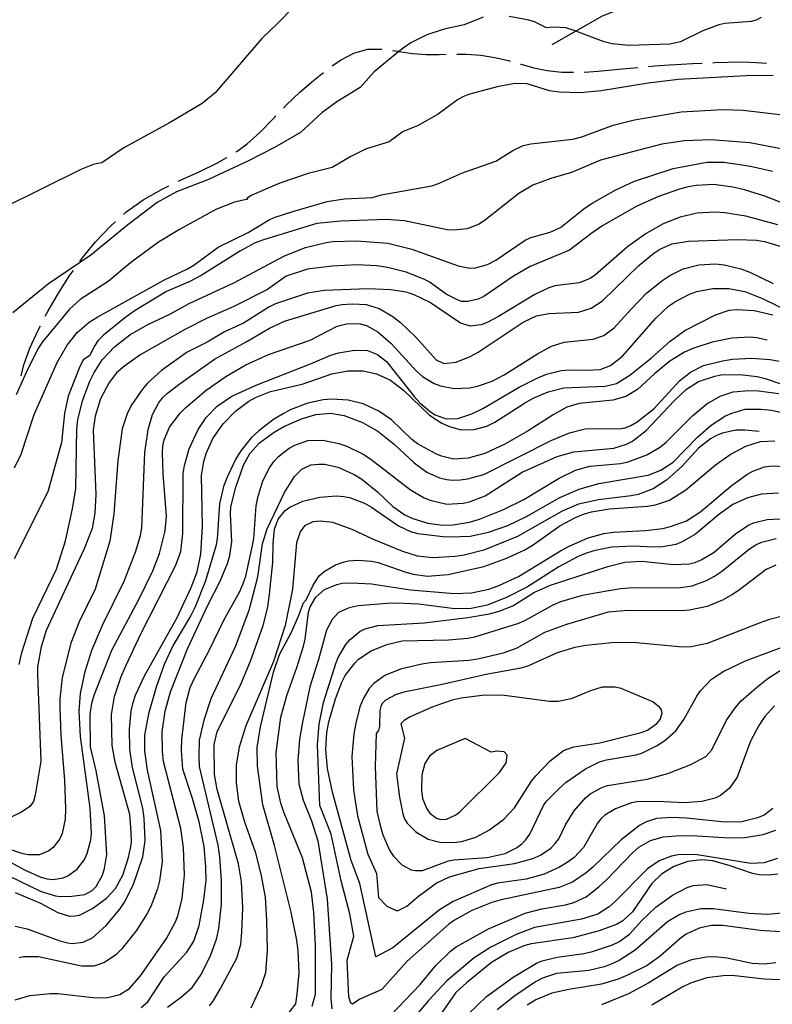
# Model space of a CAD drawing. Units: inches. Extents: x 696717 to 700445, y 4164238 to 4166633.
# Drawn here: x 697390 to 697740, y 4165598 to 4166055 of the extents above; entities that cross this region are included whole.
import ezdxf

# ---------------------------------------------------------------- set-up
doc = ezdxf.new("R2010")
doc.units = ezdxf.units.IN
doc.header["$MEASUREMENT"] = 0
doc.layers.add('Cartografia', color=7, linetype='Continuous')

msp = doc.modelspace()

# ---------------------------------------------------------------- linework, layer by layer
at = {"layer": 'Cartografia', "color": 7, "linetype": 'Continuous'}
for points in [[(697524.51, 4166068.56), (697509.72, 4166053.23), (697502.35, 4166046.25), (697480.69, 4166021.08), (697474.73, 4166016.17), (697459.51, 4166007.07), (697438.28, 4165995.5), (697428.03, 4165988.57), (697424.43, 4165987.97), (697418.36, 4165985.49), (697382.1, 4165967.52)], [(697705.72, 4166068.02), (697671.51, 4166060.98), (697660.51, 4166056.77), (697648.32, 4166049.78), (697637.12, 4166043.35)], [(697605.17, 4166056.19), (697596.45, 4166052.72), (697587.1, 4166050.72), (697579.03, 4166048.09), (697571.57, 4166044.23), (697567.99, 4166041.87), (697566.07, 4166040.28), (697554.56, 4166030.79), (697548.14, 4166023.61), (697537.19, 4166016.96), (697530.3, 4166011.82), (697520.34, 4166002.6), (697508.28, 4165995.71), (697496.18, 4165989.51), (697477.57, 4165980.88), (697462.76, 4165975.12), (697453.73, 4165970.19), (697440.08, 4165959.79), (697422.97, 4165945.72), (697403.26, 4165932.34), (697386.69, 4165918.8)], [(697734.31, 4166056.09), (697732.29, 4166055), (697729.89, 4166054.2), (697717.42, 4166053.24), (697714.7, 4166052.61), (697707.19, 4166049.88), (697696.86, 4166044.7), (697691.9, 4166043.72), (697672.85, 4166043.08), (697665.06, 4166043.9), (697661.45, 4166044.8), (697648.32, 4166049.78), (697647.95, 4166049.92), (697643.57, 4166051.22), (697637.92, 4166051.65), (697634.62, 4166051.24), (697629.04, 4166054.11), (697626.44, 4166054.86), (697617.23, 4166056.5)], [(697535.09, 4166033.56), (697538.89, 4166036.26), (697545.06, 4166039.57), (697551.52, 4166041.35), (697558.15, 4166041.37)], [(697563.11, 4166040.71), (697565.5, 4166040.38), (697566.07, 4166040.28), (697572.33, 4166039.29), (697578.65, 4166038.85), (697584.7, 4166038.9), (697587.98, 4166038.98)], [(697592.98, 4166039.03), (697597.38, 4166038.98), (697604.08, 4166038.52), (697610.63, 4166037.56), (697616.82, 4166036.08), (697617.68, 4166035.82)], [(697711.92, 4166035.05), (697712.84, 4166035.1), (697718.88, 4166035.31), (697725.44, 4166035.4), (697732.23, 4166035.22), (697736.89, 4166034.8)], [(697622.48, 4166034.42), (697622.77, 4166034.34), (697628.71, 4166032.7), (697634.9, 4166031.45), (697641.72, 4166030.73), (697647.09, 4166030.64)], [(697652.08, 4166030.75), (697658.62, 4166031.12), (697668.15, 4166032), (697676.99, 4166032.89)], [(697681.97, 4166033.32), (697684.96, 4166033.59), (697691.56, 4166034.04), (697697.28, 4166034.37), (697702.44, 4166034.63), (697706.92, 4166034.83)], [(697739.95, 4166029.07), (697727.32, 4166028.98), (697695.99, 4166027.27), (697681.81, 4166025.54), (697659.95, 4166022.01), (697650.24, 4166021.06), (697640.65, 4166021.42), (697636.05, 4166022.02), (697625.7, 4166025.23), (697620.13, 4166025.41), (697612.25, 4166023.98), (697598.84, 4166020.41), (697595.77, 4166019.21), (697593.33, 4166017.84), (697584.26, 4166011.09), (697574.75, 4166005.71), (697568.05, 4166003.14), (697561.59, 4165998.33), (697550.61, 4165994.94), (697543.7, 4165991.48), (697535.12, 4165986.39), (697523.86, 4165983.61), (697510.74, 4165979.18), (697497.5, 4165973.3), (697495.44, 4165971.95), (697495.89, 4165971.6), (697489.7, 4165970.31), (697480.97, 4165966.9), (697464.14, 4165957.6), (697454.41, 4165951.63), (697441.35, 4165942.07), (697431.05, 4165933.39), (697417.99, 4165925.08), (697413.01, 4165920.53), (697400.46, 4165905.36), (697398.71, 4165902.65), (697393.61, 4165892.59), (697388.28, 4165880.74)], [(697512.38, 4166014.01), (697513.67, 4166015.35), (697519.98, 4166021.34), (697526.39, 4166026.88), (697531.07, 4166030.58)], [(697387.43, 4165846.87), (697390.58, 4165853.15), (697396.66, 4165871.64), (697407.35, 4165895.86), (697411.98, 4165903.84), (697416.76, 4165909.88), (697422.24, 4165914.52), (697426.19, 4165917.02), (697456.92, 4165934.04), (697467.81, 4165939.37), (697470.8, 4165941.07), (697482.05, 4165949.3), (697496.11, 4165956.21), (697505.55, 4165961.85), (697508.12, 4165963.1), (697516.8, 4165965.94), (697532.67, 4165970.57), (697540.56, 4165971.75), (697553.79, 4165972.43), (697557.86, 4165973.69), (697581.37, 4165977.92), (697584.51, 4165978.94), (697595.6, 4165983.96), (697611.05, 4165989.38), (697618.95, 4165994.32), (697623.86, 4165996.55), (697627.32, 4165997.34), (697646.92, 4165999.56), (697651, 4166000.63), (697665.58, 4166006), (697675.53, 4166008.53), (697697.13, 4166012.24), (697716.53, 4166013.4), (697725.94, 4166013.02), (697759.97, 4166008.92)], [(697490.42, 4165993.68), (697495.37, 4165997.23), (697501.58, 4166002.87), (697507.6, 4166009.06), (697508.91, 4166010.41)], [(697745.18, 4165994.77), (697729.02, 4165997.9), (697710.94, 4165999.24), (697698.77, 4165998.73), (697688.14, 4165997.23), (697659.77, 4165989.77), (697646.27, 4165984.13), (697636.71, 4165981.31), (697628.28, 4165978.11), (697621.71, 4165974.23), (697606.27, 4165962), (697603.29, 4165960.1), (697597.7, 4165957.9), (697591.54, 4165957.24), (697588.46, 4165957.41), (697568.62, 4165961.61), (697560.21, 4165962.28), (697539.1, 4165961.42), (697527.89, 4165960.33), (697503.15, 4165952.85), (697499.34, 4165951.36), (697492.51, 4165947.66), (697474.15, 4165936.16), (697468.91, 4165933.35), (697458.11, 4165928.78), (697443.57, 4165919.96), (697439.39, 4165917.01), (697428.91, 4165908.45), (697426.28, 4165905.82), (697424.75, 4165903.68), (697422.35, 4165898.88), (697419.43, 4165897.05), (697417.55, 4165893.08), (697412.4, 4165880.2), (697410.77, 4165872.11), (697409.34, 4165858.65), (697403.03, 4165835.7), (697387.41, 4165804.62)], [(697463.75, 4165980.04), (697464.98, 4165980.63), (697473.62, 4165984.55), (697481.53, 4165988.38), (697486.19, 4165991.03)], [(697389.7, 4165755.54), (697390.89, 4165760.98), (697396.08, 4165777.05), (697407.02, 4165799.84), (697411.17, 4165812.87), (697414.48, 4165827.73), (697415.97, 4165837.25), (697416.43, 4165864.93), (697416.98, 4165869.15), (697419.07, 4165877.95), (697422.52, 4165887.12), (697424.35, 4165890.9), (697428.19, 4165897.09), (697433.98, 4165903.05), (697441.1, 4165908.64), (697449.5, 4165913.48), (697459.36, 4165918.13), (697468.63, 4165923.26), (697489.32, 4165932.87), (697512.89, 4165945.36), (697522.72, 4165949.14), (697532.24, 4165951.52), (697535.35, 4165952.04), (697546.41, 4165952.25), (697560.91, 4165951.17), (697572.12, 4165948.38), (697593.62, 4165940.69), (697599.24, 4165939.64), (697601.68, 4165939.75), (697607.29, 4165941.39), (697611.02, 4165943.32), (697624.72, 4165952.66), (697627.42, 4165953.85), (697636.31, 4165956.33), (697641.15, 4165958.43), (697652.01, 4165967.13), (697655.83, 4165969.75), (697666.79, 4165976.08), (697675.43, 4165979.99), (697693.48, 4165985.91), (697709.05, 4165988.89), (697717.06, 4165988.89), (697729.35, 4165986.96), (697739.65, 4165984.63)], [(697763.47, 4165962.33), (697736.12, 4165973.13), (697726.6, 4165976.07), (697721.16, 4165977.31), (697712.29, 4165978.46), (697704.17, 4165978.08), (697700.45, 4165977.41), (697696.37, 4165976.34), (697686.59, 4165972.88), (697676.23, 4165968.33), (697660.39, 4165959.07), (697655.24, 4165955.64), (697645.27, 4165947.98), (697626.98, 4165940.44), (697619.32, 4165935.82), (697605.49, 4165926.48), (697602.86, 4165925.16), (697598.15, 4165924.13), (697595.21, 4165924.18), (697593.56, 4165924.67), (697587.99, 4165927.47), (697580.15, 4165933.24), (697577.65, 4165934.56), (697569.43, 4165937.68), (697560.75, 4165939.9), (697555.78, 4165940.67), (697546.56, 4165941.11), (697535.13, 4165940.58), (697523.56, 4165939.22), (697513.71, 4165935.82), (697504.99, 4165929.72), (697489.41, 4165921.73), (697476.72, 4165916.19), (697466.87, 4165911.29), (697446.21, 4165899.56), (697438.7, 4165894.26), (697434.85, 4165891.02), (697431.43, 4165886.54), (697427.48, 4165878.84), (697424.91, 4165870.9), (697424.08, 4165864.41), (697425.3, 4165834.43), (697424.77, 4165825.77), (697423.53, 4165818.7), (697419.79, 4165809.14), (697402.23, 4165771.27), (697399.9, 4165763.65), (697398.26, 4165754.44), (697398.12, 4165750.93), (697399.75, 4165710.58), (697397.12, 4165694.75), (697396.31, 4165691.9), (697394.61, 4165689.5), (697390.73, 4165686.88), (697382.65, 4165683.06)], [(697438.14, 4165964.6), (697439.24, 4165965.58), (697447.3, 4165971.38), (697456.03, 4165976.33), (697459.24, 4165977.87)], [(697742.08, 4165959.71), (697727.24, 4165963.77), (697717.47, 4165965.31), (697712.95, 4165965.6), (697704.65, 4165965.15), (697696.73, 4165963.34), (697688.87, 4165960.22), (697680.88, 4165955.72), (697672.23, 4165949.49), (697657.44, 4165936.53), (697654.96, 4165934.85), (697649.86, 4165932.86), (697638.42, 4165931.33), (697635.77, 4165930.52), (697629.28, 4165927.34), (697612.31, 4165917.16), (697607.06, 4165914.35), (697604.35, 4165913.34), (697599.25, 4165912.73), (697594.75, 4165914.02), (697580.21, 4165923.79), (697573.11, 4165927.15), (697569.36, 4165928.41), (697562.3, 4165929.59), (697551.65, 4165929.96), (697531.41, 4165929.2), (697523.59, 4165927.96), (697508.68, 4165923.07), (697505.68, 4165921.55), (697493.89, 4165914.12), (697485.01, 4165910.01), (697476.98, 4165905.19), (697467.63, 4165900.56), (697455.83, 4165892), (697449.28, 4165886.12), (697446.91, 4165883.32), (697441.93, 4165876.2), (697440.04, 4165872.42), (697437.57, 4165864.98), (697435.52, 4165850.05), (697433.67, 4165825.44), (697431.76, 4165812.77), (697424.98, 4165790.55), (697417.49, 4165775.3), (697413.7, 4165765.42), (697409.7, 4165749.4), (697408.59, 4165739.59), (697408.49, 4165735.14), (697408.95, 4165722.72), (697410.75, 4165701.59), (697411.19, 4165688.21), (697410.96, 4165683.64), (697409.58, 4165677), (697408.51, 4165674.51), (697405.39, 4165670.42), (697403.46, 4165668.83), (697399.1, 4165667.12), (697393.91, 4165667.07), (697391.38, 4165667.57), (697383.63, 4165670.09)], [(697417.8, 4165942.65), (697418.96, 4165944.28), (697425.13, 4165951.86), (697431.87, 4165959.01), (697434.41, 4165961.27)], [(697375.8, 4165668.97), (697392.17, 4165660.04), (697399.77, 4165656.7), (697402.69, 4165655.96), (697405.39, 4165655.65), (697410.11, 4165656.31), (697412.32, 4165657.23), (697416.56, 4165660.37), (697419.97, 4165664.91), (697421.22, 4165667.59), (697422.93, 4165673.99), (697423.22, 4165677.08), (697422.67, 4165688.75), (697418.12, 4165721.96), (697417.5, 4165733.75), (697418.11, 4165742.04), (697420.26, 4165752.28), (697423.37, 4165762.12), (697428.33, 4165773.74), (697438.39, 4165794.12), (697443.86, 4165808.2), (697446.08, 4165815.44), (697446.61, 4165818.97), (697448.1, 4165853.96), (697449.66, 4165864.67), (697451.65, 4165871.65), (697454.34, 4165876.91), (697456.3, 4165879.31), (697458.63, 4165881.55), (697464.49, 4165885.96), (697480.35, 4165897.4), (697495.49, 4165905.49), (697505.96, 4165911.68), (697512.94, 4165914.95), (697536.93, 4165922.2), (697539.66, 4165922.77), (697544.53, 4165923.06), (697550.92, 4165922.67), (697556.95, 4165920.95), (697563.26, 4165917.18), (697566.76, 4165914.4), (697573.96, 4165907.6), (697583.34, 4165897.03), (697586.99, 4165895.32), (697592.72, 4165895.96), (697599.23, 4165898.52), (697602.82, 4165900.57), (697623.75, 4165914.5), (697630, 4165917.48), (697635.76, 4165918.57), (697649.5, 4165919.21), (697655.35, 4165921.04), (697660.64, 4165924.48), (697677.45, 4165940.85), (697684.44, 4165946.56), (697687.3, 4165948.38), (697693, 4165950.9), (697700.51, 4165952.19), (697723.31, 4165952.88), (697732.14, 4165952.67), (697735.92, 4165952.03), (697743.66, 4165949.7)], [(697384.6, 4165657.49), (697399.84, 4165649.95), (697406.56, 4165647.95), (697408.89, 4165647.62), (697414.2, 4165647.87), (697420.17, 4165648.65), (697423.65, 4165650.44), (697425.38, 4165652.27), (697428.32, 4165657.6), (697429.37, 4165660.72), (697430.44, 4165667.21), (697429.28, 4165685.18), (697425.49, 4165706.09), (697422.78, 4165717.17), (697422.7, 4165732.24), (697423.39, 4165737.53), (697424.47, 4165741.27), (697432.75, 4165762.06), (697445.46, 4165786), (697451.73, 4165799), (697454.92, 4165807.09), (697457.43, 4165817.54), (697458.06, 4165824.32), (697456.57, 4165844.09), (697456.23, 4165853.97), (697456.46, 4165857.11), (697457.02, 4165859.89), (697459.56, 4165865.76), (697464.45, 4165872.19), (697467.14, 4165874.94), (697476.52, 4165882.89), (697485.73, 4165889.33), (697494.69, 4165894.5), (697505.46, 4165899.51), (697524.86, 4165906.18), (697537.31, 4165912.71), (697542.32, 4165913.94), (697548.03, 4165913.71), (697550.94, 4165912.91), (697556.27, 4165910.09), (697562.27, 4165904.8), (697574.4, 4165891.54), (697577.07, 4165889.29), (697582.42, 4165886.09), (697585.35, 4165884.98), (697591.72, 4165883.78), (697598.78, 4165884.04), (697602.56, 4165884.78), (697609.46, 4165887.17), (697614.95, 4165889.99), (697630.45, 4165899.79), (697636.97, 4165903.42), (697642.77, 4165905.19), (697656.34, 4165906.57), (697661.27, 4165908.3), (697666.1, 4165911.9), (697673.89, 4165920.59), (697681.3, 4165928.14), (697688.65, 4165934.05), (697691.93, 4165936.21), (697698.05, 4165939.25), (697705.4, 4165941.22), (697713.08, 4165941.58), (697717.16, 4165941.14), (697724.88, 4165939.38), (697729.08, 4165937.82), (697739.97, 4165932.51)], [(697401.82, 4165917.29), (697402.93, 4165919.42), (697407.93, 4165928), (697413.26, 4165936.31), (697414.89, 4165938.59)], [(697387.86, 4165649.59), (697399.59, 4165644.62), (697407.67, 4165640.3), (697413.01, 4165638.61), (697415.51, 4165638.66), (697417.62, 4165639.08), (697423.73, 4165642.05), (697430.26, 4165646.93), (697434.37, 4165651.44), (697437.83, 4165657.67), (697440.51, 4165665.81), (697441.44, 4165670.17), (697441.81, 4165672.81), (697441.77, 4165677.76), (697441.02, 4165685.79), (697434.31, 4165710.14), (697432.83, 4165717.77), (697432.52, 4165732.26), (697434.01, 4165740.59), (697437.02, 4165749.87), (697439.33, 4165755.23), (697446.22, 4165769.7), (697462.5, 4165801.63), (697464.77, 4165807.93), (697465.63, 4165816.29), (697465.88, 4165844.22), (697466.4, 4165847.87), (697468.6, 4165855.67), (697472.87, 4165864.63), (697476.55, 4165870.31), (697481.69, 4165875.5), (697488.47, 4165880.19), (697499.75, 4165885.29), (697525.06, 4165895.11), (697534.51, 4165899.18), (697537.96, 4165900.22), (697545.47, 4165901.51), (697551.42, 4165901.29), (697556.07, 4165899.57), (697560.36, 4165896.26), (697573.19, 4165880.03), (697575.77, 4165877.08), (697580.72, 4165872.81), (697582.85, 4165871.53), (697588.07, 4165869.65), (697593.44, 4165869.78), (697599.97, 4165871.96), (697604.98, 4165874.45), (697621.85, 4165884.25), (697630.65, 4165888.73), (697634.65, 4165890.29), (697641.38, 4165892.05), (697645.37, 4165892.42), (697653.2, 4165892.16), (697659.56, 4165892.57), (697664.36, 4165894.43), (697669.85, 4165898.69), (697685.42, 4165916.38), (697691.35, 4165921.91), (697694.5, 4165924.12), (697701.03, 4165927.56), (697704.42, 4165928.72), (697711.92, 4165930.13), (697719.37, 4165930.11), (697726.82, 4165928.7), (697735.29, 4165925.41), (697748.3, 4165918.94)], [(697387.86, 4165633.92), (697393.46, 4165632.63), (697408.54, 4165627.14), (697412.21, 4165626.18), (697414.29, 4165625.84), (697419.46, 4165626.4), (697423.8, 4165628.48), (697430.05, 4165634.15), (697436.38, 4165641.77), (697438.55, 4165645), (697442.61, 4165653.01), (697447.13, 4165666.12), (697448.27, 4165673.74), (697447.79, 4165684.11), (697447.07, 4165688.77), (697442.31, 4165707.7), (697441.04, 4165716.08), (697440.85, 4165725.45), (697441.7, 4165734), (697442.59, 4165737.8), (697443.68, 4165741.17), (697447.95, 4165750.25), (697462.96, 4165777.05), (697469.62, 4165791.2), (697472.4, 4165798.52), (697474.02, 4165806.8), (697474.86, 4165819.6), (697474.43, 4165843.3), (697475.38, 4165849.79), (697476.52, 4165853.48), (697479.7, 4165860.51), (697484.38, 4165867.36), (697490.11, 4165873.2), (697496.41, 4165877.81), (697499.45, 4165879.52), (697506.39, 4165882.29), (697521.19, 4165885.67), (697534.91, 4165890.5), (697542.35, 4165891.98), (697549.42, 4165891.93), (697555.62, 4165890.53), (697562.14, 4165887.59), (697568.23, 4165882.99), (697580.23, 4165871.35), (697586.03, 4165867.61), (697589.17, 4165866.2), (697594.94, 4165864.53), (697601, 4165864.68), (697606.93, 4165866.28), (697610.6, 4165868.08), (697624.45, 4165876.92), (697628.47, 4165879.18), (697635.46, 4165882.19), (697642.64, 4165883.97), (697661.81, 4165884.73), (697667.07, 4165886.04), (697673.33, 4165889.84), (697683.46, 4165898.01), (697692.04, 4165905.73), (697698.82, 4165910.62), (697713.12, 4165917.92), (697719.46, 4165920.1), (697723.08, 4165920.39), (697731.11, 4165919.89), (697739.83, 4165917.98)], [(697390.53, 4165889.6), (697391.81, 4165894.64), (697394.69, 4165902.51), (697398.45, 4165910.83), (697399.51, 4165912.86)], [(697737.19, 4165906.11), (697732.2, 4165907.3), (697729.18, 4165907.53), (697720.64, 4165907.07), (697711.59, 4165905.27), (697702.53, 4165902.28), (697698.67, 4165900.54), (697691.98, 4165896.47), (697684.81, 4165890.56), (697676.83, 4165883.24), (697671.54, 4165879.99), (697665.43, 4165878.27), (697649.86, 4165876.8), (697644.12, 4165875.03), (697637.65, 4165871.53), (697626.05, 4165864.04), (697615.34, 4165857.78), (697606.03, 4165853.53), (697598.24, 4165851.35), (697591.39, 4165850.84), (697585.88, 4165852.21), (697583.2, 4165853.4), (697574.66, 4165858.01), (697572, 4165860.01), (697562.56, 4165869.21), (697556.74, 4165873.19), (697549.52, 4165876.54), (697542.55, 4165878.28), (697534.96, 4165878.74), (697530.85, 4165878.49), (697523.73, 4165876.9), (697515.61, 4165873.77), (697512.32, 4165871.99), (697507.82, 4165869.27), (697500.93, 4165864.01), (697497.51, 4165860.84), (697492.67, 4165854.79), (697490.34, 4165851.06), (697486.23, 4165842.48), (697484.62, 4165838.21), (697482.68, 4165830.17), (697481.57, 4165813.78), (697480.98, 4165810.38), (697476.16, 4165794.38), (697471.35, 4165782.2), (697469.41, 4165778.23), (697461.17, 4165764.45), (697457.02, 4165755.5), (697453.32, 4165745), (697449.78, 4165732.5), (697447.92, 4165722.66), (697447.96, 4165715.22), (697449.13, 4165706.32), (697455.32, 4165678.33), (697456.12, 4165663.85), (697454.84, 4165655.02), (697453.9, 4165651.23), (697450.9, 4165643.07), (697449.18, 4165639.74), (697444.05, 4165631.74), (697437.31, 4165623.35), (697434.62, 4165620.66), (697429.35, 4165616.97), (697424.36, 4165615.3), (697418.67, 4165615.28), (697398.69, 4165619.67), (697391.62, 4165619.65), (697389.71, 4165619.12)], [(697387.86, 4165599.73), (697394.65, 4165601.7), (697404.18, 4165602.59), (697407.68, 4165602.63), (697423.85, 4165600.75), (697428.17, 4165600.64), (697430.86, 4165600.77), (697436.42, 4165602.22), (697440.86, 4165604.87), (697446.09, 4165610.81), (697458.1, 4165628.14), (697462.31, 4165635.85), (697463.6, 4165639.1), (697465.37, 4165646.69), (697466.42, 4165657.63), (697465.95, 4165670.31), (697464.72, 4165679.33), (697456.76, 4165710.44), (697456.29, 4165715.11), (697456.17, 4165724.24), (697457.48, 4165733.74), (697459.93, 4165742.74), (697467.82, 4165762.7), (697477.38, 4165783.11), (697483.05, 4165794.2), (697486.48, 4165802.44), (697487.5, 4165806.05), (697488.39, 4165812.41), (697487.78, 4165825.4), (697488.01, 4165828.67), (697490.33, 4165837.91), (697493.86, 4165848.03), (697496.79, 4165853.49), (697501.38, 4165858.46), (697508.09, 4165863.4), (697512.6, 4165865.99), (697520.81, 4165869.69), (697527.48, 4165871.63), (697534.21, 4165872.2), (697540.7, 4165871.12), (697549.17, 4165867.89), (697556.24, 4165863.9), (697563.98, 4165857.69), (697573.13, 4165849.24), (697579.1, 4165844.76), (697584.91, 4165842.15), (697588.26, 4165841.37), (697590.78, 4165841.05), (697594.46, 4165841.22), (697597.95, 4165841.7), (697605.54, 4165843.81), (697637.08, 4165859.74), (697645.37, 4165863.07), (697652.6, 4165864.91), (697669.3, 4165865.05), (697671.22, 4165865.4), (697673.86, 4165866.52), (697676.72, 4165868.22), (697684.62, 4165874.47), (697696.47, 4165887.29), (697701.48, 4165891.34), (697707.59, 4165894.32), (697716.37, 4165896.55), (697721.03, 4165897.27), (697730.08, 4165897.81), (697738.55, 4165897.15), (697742.66, 4165896.34)], [(697446.28, 4165596.11), (697449.47, 4165598.82), (697457.06, 4165610.44), (697467.59, 4165621.89), (697470.86, 4165626.99), (697473.28, 4165634.17), (697475.47, 4165646.1), (697476.48, 4165655.16), (697476.32, 4165661.35), (697475.56, 4165670.89), (697473.21, 4165682.42), (697470.14, 4165693.23), (697465.62, 4165706.91), (697465.03, 4165715.52), (697465.23, 4165720.6), (697467.23, 4165737.83), (697469.1, 4165744.8), (697470.91, 4165748.89), (697478.04, 4165762.3), (697484.78, 4165776.07), (697492.16, 4165789.44), (697493.74, 4165793.14), (697494.89, 4165796.57), (697498.1, 4165810.8), (697498.7, 4165814.02), (697499.81, 4165829.22), (697500.5, 4165833.13), (697502.83, 4165840.81), (697505.93, 4165846.84), (697508.16, 4165849.89), (697510.18, 4165852.17), (697515.07, 4165856.03), (697517.69, 4165857.41), (697523.79, 4165859.51), (697530.72, 4165859.71), (697538.12, 4165858.11), (697541.81, 4165856.84), (697549.49, 4165853.14), (697553.03, 4165850.86), (697571.47, 4165836.58), (697577.78, 4165832.87), (697580.64, 4165831.75), (697588.3, 4165829.98), (697595.91, 4165830.46), (697598.88, 4165831.1), (697606.07, 4165833.88), (697623.26, 4165844.82), (697639.56, 4165852.1), (697647.28, 4165854.27), (697665.97, 4165856.02), (697671.83, 4165857.79), (697674.64, 4165859.3), (697680.91, 4165864.16), (697693.91, 4165877.91), (697699.72, 4165883.38), (697705.25, 4165887.01), (697712.76, 4165889.43), (697715.62, 4165890), (697724.3, 4165890.28), (697732.42, 4165889.29), (697736.21, 4165888.34), (697758.09, 4165880.85)], [(697458.53, 4165596.24), (697465.13, 4165601), (697469.99, 4165605.42), (697474.21, 4165611.5), (697478.73, 4165620.53), (697481.39, 4165627.92), (697482.35, 4165632.78), (697483.63, 4165644.11), (697483.62, 4165655.12), (697482.85, 4165666.16), (697482.04, 4165671.57), (697473.51, 4165708.03), (697473.22, 4165712.96), (697473.5, 4165720.29), (697475.72, 4165730.28), (697478.91, 4165739.75), (697490.23, 4165763.87), (697496.51, 4165780.75), (697500.53, 4165796.27), (697502.76, 4165811.58), (697504.87, 4165818.57), (697512.9, 4165835.4), (697517.56, 4165842.82), (697520.91, 4165846.17), (697525.19, 4165848.24), (697528.87, 4165848.6), (697531.43, 4165848.6), (697537.88, 4165847.21), (697545.29, 4165843.8), (697548.77, 4165841.65), (697556.06, 4165835.67), (697563.2, 4165828.87), (697568.88, 4165825.01), (697572.46, 4165823.36), (697579.45, 4165821.12), (697586.38, 4165820.19), (697591.25, 4165820.42), (697598.82, 4165821.65), (697603.45, 4165823.06), (697614.32, 4165827.32), (697624.17, 4165832.1), (697640.54, 4165842), (697648.12, 4165845.74), (697654.79, 4165847.55), (697669.05, 4165848.91), (697672.52, 4165849.69), (697681.19, 4165852.91), (697687.1, 4165856.25), (697690.12, 4165858.64), (697702.55, 4165871.18), (697709.11, 4165876.56), (697715.33, 4165880.16), (697721.3, 4165882.13), (697728.65, 4165882.85), (697733.17, 4165882.63), (697742.61, 4165881.32)], [(697478.15, 4165596.91), (697479.8, 4165598.99), (697483.22, 4165604.91), (697490.81, 4165619.03), (697492.57, 4165625.5), (697493.13, 4165631.1), (697493.53, 4165642.44), (697492.97, 4165654.43), (697491.57, 4165662.94), (697481.64, 4165697.33), (697480.38, 4165704.35), (697480.22, 4165718.29), (697481.63, 4165724.31), (697492.4, 4165745.58), (697497.06, 4165757), (697502.97, 4165773.55), (697505.14, 4165782.09), (697505.98, 4165788.14), (697507.48, 4165802.92), (697507.63, 4165811.69), (697508.32, 4165818.35), (697509.98, 4165823.06), (697513.24, 4165826.97), (697515.47, 4165828.64), (697521.48, 4165831.36), (697529.27, 4165833.23), (697536.94, 4165833.77), (697540.46, 4165833.5), (697543.17, 4165833), (697550.05, 4165830.38), (697553.39, 4165828.54), (697565.87, 4165819.92), (697571.5, 4165817.31), (697574.92, 4165816.4), (697586.43, 4165815), (697590.2, 4165814.74), (697599.19, 4165815.16), (697607.74, 4165816.94), (697616.73, 4165820.05), (697625.29, 4165824.27), (697640.83, 4165833.13), (697649.84, 4165836.93), (697658.98, 4165839.61), (697681.82, 4165843.49), (697687.66, 4165845.7), (697693.42, 4165849.54), (697704.77, 4165861.15), (697711.14, 4165866.64), (697717.76, 4165870.95), (697720.7, 4165872.28), (697726.87, 4165874.07), (697734.37, 4165874.17), (697739.09, 4165873.58), (697755.53, 4165869.9)], [(697733.34, 4165863.79), (697726.83, 4165864.37), (697722.57, 4165864.29), (697716.38, 4165863), (697713.62, 4165861.87), (697710.81, 4165860.3), (697705.26, 4165855.91), (697697.46, 4165847.54), (697690.38, 4165841.07), (697684.12, 4165837.15), (697677.23, 4165834.51), (697673.89, 4165833.8), (697658.83, 4165832.03), (697649.49, 4165829.91), (697641.88, 4165826.73), (697621.1, 4165814.87), (697605.5, 4165808.63), (697596.35, 4165806.33), (697592.12, 4165805.69), (697581.89, 4165805.03), (697574.67, 4165805.75), (697567.87, 4165808), (697554.21, 4165813.62), (697544.36, 4165818.23), (697535.33, 4165821.43), (697529.42, 4165822.03), (697526.06, 4165821.75), (697522.14, 4165819.88), (697520.14, 4165817.15), (697518.56, 4165812.07), (697516.64, 4165790.46), (697513.17, 4165773.52), (697507.82, 4165756.94), (697494.96, 4165726.92), (697491.86, 4165717.02), (697490.49, 4165708.89), (697490.5, 4165700.5), (697491.59, 4165691.92), (697494.29, 4165682.34), (697499.33, 4165668.37), (697501.94, 4165658.04), (697503.88, 4165647.31), (697504.63, 4165636.64), (697504.84, 4165622.69), (697504.02, 4165612.2), (697502.11, 4165606.17), (697497.34, 4165595.81)], [(697518.14, 4165597.85), (697518.87, 4165602.39), (697519.66, 4165612.31), (697519.31, 4165622.43), (697518.63, 4165627.47), (697515.97, 4165640.36), (697508.2, 4165671.35), (697502.93, 4165690.26), (697500.34, 4165708.28), (697500.18, 4165716.98), (697501.74, 4165726.49), (697507.8, 4165751.93), (697510.55, 4165760.07), (697515.96, 4165770.21), (697519.48, 4165777.88), (697521.81, 4165784.06), (697523.06, 4165785.56), (697526.18, 4165792.4), (697529.05, 4165796.61), (697531.39, 4165798.66), (697536.63, 4165801.78), (697540.13, 4165803.01), (697542.61, 4165803.62), (697546.97, 4165803.95), (697553.31, 4165803.56), (697556.47, 4165802.83), (697568.81, 4165798.47), (697572.68, 4165797.46), (697579.35, 4165796.58), (697588.95, 4165797.35), (697605.48, 4165801.06), (697615.75, 4165804.73), (697624.21, 4165808.57), (697627.98, 4165810.81), (697640.76, 4165819.92), (697648.02, 4165823.83), (697651.83, 4165825.32), (697655.53, 4165826.43), (697663.91, 4165827.83), (697681.56, 4165829.02), (697685.22, 4165829.69), (697691.69, 4165831.87), (697699.28, 4165836.61), (697713.01, 4165848.14), (697719.91, 4165853.09), (697727.24, 4165856.88), (697734.02, 4165859.13), (697740.76, 4165859.39)], [(697527.26, 4165602.28), (697527.32, 4165625.06), (697526.61, 4165640.23), (697525.47, 4165649.76), (697521.35, 4165665.65), (697512.66, 4165686.83), (697511.28, 4165691.02), (697509.54, 4165698.76), (697509.11, 4165714.58), (697511.22, 4165731.06), (697513.94, 4165741.14), (697518.71, 4165754.07), (697521.81, 4165764.04), (697522.54, 4165767.26), (697524.02, 4165779.72), (697524.9, 4165782.33), (697527.5, 4165786.83), (697531.53, 4165790.34), (697537.3, 4165792.67), (697539.65, 4165793.22), (697543.83, 4165793.48), (697553.3, 4165792.99), (697571.45, 4165790.21), (697591.93, 4165788.47), (697599.8, 4165788.72), (697607.91, 4165790.53), (697612.22, 4165792.05), (697621.59, 4165796.31), (697641.18, 4165808.24), (697645.14, 4165810.43), (697653.97, 4165814.34), (697661.25, 4165816.37), (697665.67, 4165816.96), (697680.4, 4165817.76), (697688.61, 4165818.71), (697692.26, 4165819.57), (697699.58, 4165822.29), (697706.39, 4165826.49), (697720.23, 4165838.28), (697727.67, 4165843.76), (697730.47, 4165845.33), (697735.88, 4165847.39), (697739.43, 4165847.81), (697745.63, 4165847.48)], [(697742.4, 4165835.06), (697734.47, 4165834.62), (697727.99, 4165832.88), (697721.25, 4165829.75), (697714.59, 4165824.99), (697703.88, 4165815.98), (697697.72, 4165812.44), (697694.71, 4165811.3), (697688.45, 4165810.13), (697684.39, 4165809.94), (697674.99, 4165810.38), (697664.87, 4165809.97), (697656.63, 4165808.27), (697652.68, 4165807.02), (697649.06, 4165805.54), (697640.4, 4165800.88), (697625.82, 4165791.5), (697615.98, 4165786.53), (697607.07, 4165783.05), (697599.64, 4165781.51), (697592.01, 4165781.34), (697575.14, 4165783.56), (697565.11, 4165784.03), (697560.61, 4165783.82), (697547.09, 4165782.74), (697543, 4165781.86), (697538.04, 4165779.57), (697535, 4165776.42), (697532.41, 4165771.48), (697528.67, 4165757.79), (697524.64, 4165745.08), (697521.06, 4165727.96), (697519.9, 4165720.71), (697519.11, 4165710.91), (697519.55, 4165700.11), (697521.6, 4165692.51), (697525.42, 4165682.92), (697528.36, 4165673.61), (697532.7, 4165646.4), (697534.74, 4165616.27), (697534.49, 4165600.24), (697534.9, 4165595.44)], [(697545.2, 4165629.21), (697543.28, 4165639.64), (697539.24, 4165655.03), (697534.6, 4165676.72), (697529.28, 4165689.99), (697528.27, 4165718.23), (697529.08, 4165727.71), (697530.99, 4165737.81), (697536.71, 4165755.97), (697537.82, 4165758.78), (697541.42, 4165764.83), (697543.38, 4165767.11), (697548.14, 4165770.9), (697550.4, 4165772.07), (697556.28, 4165773.6), (697577.74, 4165774.85), (697598.08, 4165777.25), (697608.13, 4165779.09), (697612.58, 4165780.3), (697618.97, 4165782.79), (697629.12, 4165789.09), (697636.48, 4165792.31), (697663.04, 4165801.06), (697670.95, 4165803.06), (697678.81, 4165803.55), (697693.83, 4165801.99), (697700.89, 4165802.26), (697703.61, 4165802.89), (697706.5, 4165804.03), (697712.46, 4165807.62), (697722.39, 4165816.16), (697728.15, 4165820.12), (697730.72, 4165821.31), (697737.15, 4165822.92), (697746.08, 4165823.34)], [(697740.46, 4165736.21), (697735.99, 4165731.31), (697733.25, 4165727.11), (697729.4, 4165719.87), (697723.17, 4165703.18), (697719.6, 4165698.01), (697715.44, 4165694.69), (697712.93, 4165693.44), (697706.75, 4165691.85), (697698.7, 4165691.28), (697685.98, 4165691.88), (697676.79, 4165691.63), (697674.18, 4165691.2), (697666.74, 4165688.47), (697661.75, 4165685.49), (697659.83, 4165683.71), (697658.24, 4165681.69), (697651.88, 4165670.51), (697647.4, 4165665.85), (697644.2, 4165663.51), (697640.67, 4165661.34), (697633.51, 4165658), (697625.17, 4165655.67), (697611.87, 4165653.86), (697609.03, 4165653.1), (697591.25, 4165645.33), (697584.98, 4165641.53), (697563.28, 4165623.87), (697555.28, 4165619.67), (697547.93, 4165653.75), (697543.93, 4165664.45), (697535.19, 4165696.15), (697532.92, 4165707.18), (697532.19, 4165716.03), (697532.64, 4165723.94), (697533.54, 4165728.79), (697536.54, 4165739.51), (697539.49, 4165747.22), (697541.16, 4165750.3), (697545.52, 4165756.14), (697547.37, 4165757.97), (697553.2, 4165761.81), (697560.44, 4165764.78), (697567.62, 4165766.43), (697589.06, 4165766.94), (697598.03, 4165767.67), (697601.38, 4165768.33), (697621.79, 4165774.73), (697624.86, 4165776), (697637.72, 4165783.23), (697641.28, 4165784.71), (697651.4, 4165787.63), (697658.09, 4165789), (697668.96, 4165790.76), (697675.07, 4165791.24), (697695.91, 4165791.08), (697702.31, 4165792), (697708.95, 4165794.44), (697712.67, 4165796.49), (697715.95, 4165798.65), (697728.97, 4165809.21), (697731.89, 4165811.03), (697734.46, 4165812.28), (697741.32, 4165814.04)], [(697741.21, 4165801.58), (697736.67, 4165799.68), (697723.69, 4165789.69), (697720.71, 4165787.79), (697716.45, 4165785.4), (697709.2, 4165782.5), (697701.02, 4165780.74), (697697.22, 4165780.37), (697672.57, 4165780.54), (697663.34, 4165779.8), (697643.9, 4165774.13), (697633.75, 4165770.4), (697620.89, 4165763.11), (697614.56, 4165760.81), (697602.68, 4165757.94), (697598.58, 4165757.31), (697580.8, 4165756.22), (697576.76, 4165755.6), (697566.8, 4165753.31), (697559.55, 4165750.35), (697554.47, 4165746.6), (697552.27, 4165744.31), (697549.49, 4165739.55), (697547.97, 4165735.85), (697546.01, 4165728.25), (697545.18, 4165723.27), (697544.24, 4165712.72), (697545.03, 4165697.17), (697546.84, 4165685.24), (697551.68, 4165667.38), (697555.67, 4165658.3), (697556.62, 4165647.21)], [(697745.56, 4165778.26), (697738.26, 4165776.41), (697733.4, 4165774.74), (697709.25, 4165765.29), (697701.82, 4165763.75), (697697.83, 4165763.5), (697674.76, 4165765.69), (697664.95, 4165765.48), (697652.87, 4165764.29), (697647.85, 4165763.37), (697639.58, 4165760.91), (697626.28, 4165754.91), (697622.77, 4165753.74), (697606.64, 4165750.8), (697586.21, 4165746.21), (697568.3, 4165742.68), (697564.72, 4165741.58), (697559.78, 4165738.9), (697558.35, 4165737.4), (697557.6, 4165735.92), (697557.18, 4165734.15), (697557.03, 4165726.7), (697556.55, 4165724.86), (697555.56, 4165723.38), (697554.96, 4165708.09)], [(697554.96, 4165708.09), (697555.81, 4165687.41), (697557.16, 4165681.28), (697558.57, 4165676.4), (697561.72, 4165669.29), (697563.55, 4165666.37), (697567.43, 4165662.36), (697571.78, 4165660.12), (697573.81, 4165659.72), (697577.06, 4165659.74), (697589.11, 4165664.19), (697591.53, 4165664.68), (697606.99, 4165665.78), (697615.35, 4165667.67), (697620.74, 4165670.24), (697623.21, 4165672.1), (697624.82, 4165673.87), (697626.82, 4165676.59), (697633.2, 4165690.03), (697634.61, 4165692.04), (697640.46, 4165697.94), (697643.83, 4165700.79), (697652.68, 4165706.97), (697659.22, 4165710.21), (697662.55, 4165711.24), (697676.27, 4165713.51), (697679.23, 4165714.47), (697685.71, 4165717.71), (697689.66, 4165720.21), (697694.64, 4165724.63), (697698.46, 4165729.88), (697704.39, 4165740.84), (697706.15, 4165743.31), (697711.29, 4165748.61), (697717.05, 4165752.45), (697727.02, 4165757.24), (697756.42, 4165768.12)], [(697556.62, 4165647.21), (697560.44, 4165643.26), (697564.79, 4165641.15), (697565.79, 4165641.19), (697569.82, 4165643.26), (697575.18, 4165647.83), (697583.4, 4165653.84), (697589.58, 4165656.89), (697603.29, 4165660.72), (697619.82, 4165663), (697628.34, 4165665.4), (697631.9, 4165666.88), (697636.63, 4165670.17), (697638.66, 4165672.26), (697640.3, 4165674.53), (697643.38, 4165680.93), (697647.4, 4165687.44), (697652.68, 4165693.51), (697654.97, 4165695.43), (697660.33, 4165698.37), (697662.99, 4165699.19), (697681.43, 4165702.18), (697691, 4165704.88), (697701.63, 4165708.94), (697708.59, 4165712.7), (697711.44, 4165715.84), (697718.25, 4165729.54), (697722.41, 4165735.55), (697725.08, 4165738.56), (697732.24, 4165744.78), (697737.6, 4165749.1), (697744.41, 4165753.42)], [(697568.67, 4165721.31), (697564.95, 4165704.61), (697566.39, 4165693.91), (697567.82, 4165686.03), (697568.67, 4165683.82), (697569.89, 4165681.81), (697573.96, 4165677.81), (697579.63, 4165674.38), (697585.08, 4165672.89), (697591.34, 4165672.74), (697595.26, 4165673.24), (697601.86, 4165675.3), (697608.08, 4165678.59), (697614.85, 4165683.6), (697619.73, 4165688.96), (697627.6, 4165701.35), (697629.61, 4165703.82), (697636.36, 4165710.71), (697642.58, 4165715.5), (697647.37, 4165717.29), (697659.37, 4165719.04), (697678.54, 4165723.82), (697681.55, 4165725.02), (697685.91, 4165728.04), (697687.45, 4165729.86), (697688.31, 4165732.9), (697687.99, 4165734.45), (697687.31, 4165735.49), (697684, 4165738.09), (697669.26, 4165744.28), (697666.54, 4165744.9), (697660.47, 4165744.99), (697655.11, 4165743.24), (697646.02, 4165739.5), (697640.07, 4165738.34), (697636.07, 4165738.22), (697613.91, 4165741.25), (697604.72, 4165741.13), (697595.02, 4165739.87), (697590.75, 4165738.85), (697581.88, 4165735.87), (697571.34, 4165731.18), (697568.48, 4165729.42), (697566.92, 4165727.97), (697568.67, 4165721.31)], [(697596.77, 4165721.12), (697583.64, 4165715.5), (697580.2, 4165712.9), (697578.05, 4165709.48), (697576.67, 4165704.16), (697576.62, 4165697.15), (697577.06, 4165693.16), (697578.97, 4165688.43), (697580.38, 4165686.43), (697583.55, 4165684.02), (697585.33, 4165683.54), (697588.14, 4165683.61), (697592.43, 4165685.56), (697594.3, 4165687.02), (697612.78, 4165705.29), (697615.88, 4165709.81), (697616.4, 4165713.4), (697614.89, 4165714.83), (697611.63, 4165715.18), (697608.89, 4165714.74), (697596.77, 4165721.12)], [(697739.69, 4165688.5), (697735.7, 4165685.43), (697732.69, 4165684.23), (697725.39, 4165682.45), (697717.52, 4165682.2), (697699.61, 4165684.07), (697692.9, 4165684.38), (697685.79, 4165683.86), (697680.55, 4165682.17), (697677.81, 4165680.61), (697669.24, 4165673.95), (697656.12, 4165661.38), (697653, 4165658.67), (697646.75, 4165654.37), (697640.55, 4165651.83), (697613.6, 4165646.18), (697609.16, 4165644.85), (697599.95, 4165641.16), (697591.84, 4165636.65), (697589.23, 4165634.84), (697569.9, 4165617.6), (697558.06, 4165604.41), (697547.89, 4165599.99), (697544.43, 4165597.64), (697543.66, 4165598.1), (697542.77, 4165601.06), (697542.1, 4165618.05), (697545.2, 4165629.21)], [(697555.39, 4165585.32), (697575.97, 4165606.81), (697583.25, 4165615.66), (697590.07, 4165622.3), (697592.73, 4165624.24), (697607.67, 4165632.64), (697624.66, 4165639.88), (697632.38, 4165641.93), (697643.43, 4165643.83), (697647.26, 4165644.88), (697653.01, 4165647.59), (697658.99, 4165652.19), (697662.65, 4165655.55), (697674.76, 4165668.2), (697677.53, 4165670.58), (697682.89, 4165673.71), (697688.75, 4165675.36), (697696.86, 4165675.99), (697704.68, 4165675.92), (697719.49, 4165674.91), (697726.74, 4165675.13), (697735.31, 4165676.47), (697741.15, 4165678.55)], [(697741.9, 4165665.38), (697735.8, 4165663.35), (697729.55, 4165663.05), (697703.65, 4165667.23), (697695.84, 4165666.99), (697692.74, 4165666.41), (697686.96, 4165664.26), (697681.5, 4165660.5), (697666.39, 4165645.15), (697663.75, 4165642.84), (697658.46, 4165639.52), (697650.88, 4165637.1), (697629.04, 4165633.26), (697620.55, 4165630.05), (697608.75, 4165624.18), (697600.98, 4165619.12), (697588.4, 4165608.46), (697579.76, 4165599.42), (697559.73, 4165575.45)], [(697742.05, 4165658.01), (697737.76, 4165657.55), (697733.43, 4165657.79), (697730.34, 4165658.4), (697719.97, 4165661.99), (697711.86, 4165664.24), (697706.77, 4165664.75), (697700.23, 4165664.01), (697693.77, 4165661.64), (697688.06, 4165658.05), (697683.63, 4165653.72), (697674.62, 4165640.53), (697670.05, 4165636.43), (697667.44, 4165634.87), (697659.08, 4165631.67), (697646.78, 4165628.46), (697627.45, 4165625.68), (697624.05, 4165624.77), (697616.81, 4165621.74), (697609.15, 4165617), (697597.51, 4165607.63), (697592.54, 4165603.02), (697581.57, 4165587.36)], [(697598.44, 4165593.16), (697606.7, 4165601.24), (697619.1, 4165610.27), (697629.93, 4165616.78), (697632.63, 4165617.85), (697639.63, 4165619.49), (697651.94, 4165621.19), (697656.02, 4165622.14), (697665.32, 4165625.2), (697668.26, 4165626.65), (697673.16, 4165630.26), (697678.87, 4165636.53), (697685.46, 4165642.79), (697693.08, 4165648.28), (697699.92, 4165651.85), (697702.82, 4165652.74), (697708.99, 4165653.34), (697718.16, 4165651.31)], [(697749.13, 4165640.44), (697737.3, 4165639.32), (697728.71, 4165639.73), (697712.08, 4165642.03), (697706.33, 4165641.89), (697699.27, 4165640.37), (697696.5, 4165639.36), (697690.79, 4165635.9), (697675.76, 4165622.68), (697668.41, 4165618.02), (697664.68, 4165616.22), (697661.42, 4165614.94), (697654.24, 4165613.35), (697639.23, 4165611.84), (697632.82, 4165609.78), (697629.53, 4165608.07), (697619.88, 4165601.54), (697611.74, 4165595.09)], [(697743.3, 4165631.34), (697733.83, 4165631.84), (697716.57, 4165634.29), (697711.32, 4165634.17), (697705.5, 4165632.96), (697699.57, 4165630.12), (697696.54, 4165627.97), (697687.46, 4165620.04), (697681.41, 4165615.63), (697672.3, 4165611.07), (697667.88, 4165609.3), (697660.23, 4165607), (697644.96, 4165604.53), (697637.1, 4165602.72), (697629.73, 4165599.63), (697625.59, 4165597.24)], [(697741.23, 4165616.85), (697735.75, 4165616.28), (697730.23, 4165616.6), (697718.6, 4165618.99), (697712.88, 4165619.73), (697708.94, 4165619.54), (697701.93, 4165618.34), (697695.48, 4165615.72), (697682.22, 4165607.65), (697672.64, 4165602.45), (697660.19, 4165597.3)], [(697743.22, 4165609), (697735.88, 4165609.35), (697720.73, 4165610.96), (697716.67, 4165610.89), (697709.15, 4165609.85), (697701.5, 4165607.43), (697697.59, 4165605.56), (697683.59, 4165597.27)], [(697525.7, 4165596.7), (697527.26, 4165602.28)], [(697510.31, 4165587.53), (697518.14, 4165597.85)]]:
    msp.add_lwpolyline(points, dxfattribs=at)

doc.saveas('drawing.dxf')
